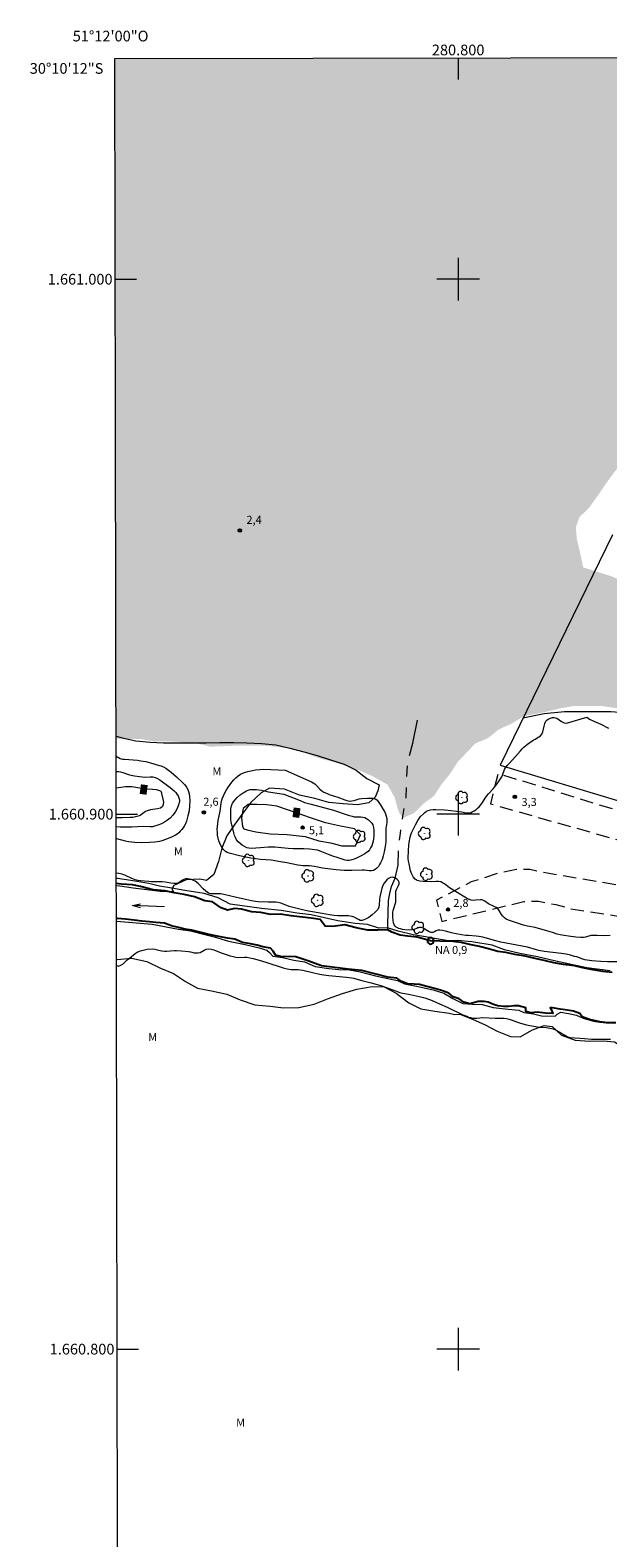
# Model space of a CAD drawing. Units: metres. Extents: x 280720 to 281235, y 1660482 to 1661047.
# Drawn here: x 280720 to 280828, y 1660765 to 1661047 of the extents above; entities that cross this region are included whole.
import ezdxf
from ezdxf.enums import TextEntityAlignment as Align

# ---------------------------------------------------------------- set-up
doc = ezdxf.new("R2010")
doc.units = ezdxf.units.M
doc.header["$MEASUREMENT"] = 0
for name, pattern in [('DASHED', [0.75, 0.5, -0.25]), ('HIDDEN', [0.375, 0.25, -0.125]), ('Intermitente', [48, 15, -2, 2, -2, 2, -2, 2, -2, 2, -2, 15])]:
    doc.linetypes.add(name, pattern=pattern)
for name, color, linetype, lineweight in [('Alagados_Banhados', 5, 'DASHED', 9), ('Articulacao', 7, 'Continuous', 18), ('Cerca', 8, 'Cerca', 20), ('Coordenadas', 7, 'Continuous', 9), ('Malha_Coordenadas', 7, 'Continuous', 15), ('Nao_Pavimentada_S_Mfio', 10, 'HIDDEN', 15), ('Pto_Nivel_Agua', 5, 'Continuous', 9), ('Rio_Intermitente', 5, 'Intermitente', 9), ('Rio_Perene', 5, 'Continuous', 25), ('Topon_Curvas_Mestras_Masc', 255, 'Continuous', 9), ('Topon_Pto_Nivel_Agua', 5, 'Continuous', 9), ('Topon_Rio_Perene', 5, 'Continuous', 9)]:
    doc.layers.add(name, color=color, linetype=linetype, lineweight=lineweight)
for name, color, linetype, lineweight, true_color in [('Arvores_Isoladas', 7, 'Continuous', 18, 0x00ff33), ('Curvas_Intermediarias', 7, 'Continuous', 9, 0x783c14), ('Curvas_Mestras', 7, 'Continuous', 20, 0x783c14), ('Pto_Cotado', 7, 'Continuous', 9, 0x783c14), ('Topon_Curvas_Mestras', 7, 'Continuous', 9, 0x783c14), ('Topon_Pto_Cotado', 7, 'Continuous', 9, 0x783c14), ('Topon_Vegetacao', 7, 'Continuous', 9, 0x00ff33), ('Vegetacao', 7, 'Orla8', 9, 0x00ff33)]:
    doc.layers.add(name, color=color, linetype=linetype, lineweight=lineweight, true_color=true_color)
doc.styles.add('Arial', font='arial.ttf', dxfattribs={"height": 1.5})
doc.styles.get("Standard").update_dxf_attribs({"font": 'arial.ttf'})
doc.linetypes.add('Cerca', pattern='A,10,0,["X",Standard,S=1,R=0,X=0,Y=-0.5],0.1', length=10.1)
doc.linetypes.add('Orla8', pattern='A,6,-0.5,["V",Standard,S=1,R=0,X=-0.5,Y=-1],-0.5,6,-0.5,["V",Standard,S=1,R=0,X=-0.5,Y=-1],-0.5', length=14)

# ---------------------------------------------------------------- blocks, each defined once
blk = doc.blocks.new('Seta')
at = {"layer": 'Topon_Rio_Perene'}
for points in [[(-6, 0), (0, 0)], [(-1.5, 0.375), (0, 0), (-1.5, -0.375)]]:
    blk.add_lwpolyline(points, dxfattribs=at)
blk = doc.blocks.new('Cotas')
at = {"layer": 'Pto_Cotado'}
blk.add_hatch(color=256, dxfattribs=at).paths.add_polyline_path([(0, 0.24, 1), (0, -0.24, 1)])
at = {"layer": 'Pto_Cotado', "lineweight": -3}
blk.add_lwpolyline([(0, -0.24, -1), (0, 0.24, -1)], format="xyb", close=True, dxfattribs=at)
blk = doc.blocks.new('CotasNa')
at = {"layer": 'Pto_Nivel_Agua', "lineweight": -3}
blk.add_lwpolyline([(0, 0.6, 1), (0, -0.6, 1)], format="xyb", close=True, dxfattribs=at)
blk = doc.blocks.new('Arvore')
at = {"layer": 'Arvores_Isoladas'}
blk.add_lwpolyline([(-0.72, 0.49, 0.872324), (-0.72, -0.55, 0.862983), (0.28, -0.83, 0.900105), (0.89, 0.03, 0.863155), (0.26, 0.86, 0.882486)], format="xyb", close=True, dxfattribs=at)
blk.add_circle((0, 0), 0.0286, dxfattribs=at)

msp = doc.modelspace()

# ---------------------------------------------------------------- hatches: boundary and pattern name
at = {"layer": 'Alagados_Banhados'}
h = msp.add_hatch(dxfattribs=at)
h.set_pattern_fill('DASH', color=256, scale=10)
h.paths.add_polyline_path([(280913.98, 1661041.55), (280915.26, 1661040.63), (280916.35, 1661039.03), (280916.35, 1661037.36), (280915.77, 1661035.38), (280915.42, 1661033.62), (280915.97, 1661031.58), (280916.29, 1661029.72), (280916.42, 1661027.19), (280916.22, 1661024.89), (280914.15, 1661023.84), (280911.14, 1661023.9), (280904.42, 1661026.81), (280896.86, 1661031.19), (280888.49, 1661035.21), (280880.43, 1661039.27), (280875.34, 1661040.77), (280873.35, 1661040.26), (280872.16, 1661039.08), (280870.85, 1661036.65), (280869.35, 1661034.5), (280867.5, 1661032.52), (280866.06, 1661031.18), (280865.9, 1661028.81), (280865.9, 1661027.24), (280865.87, 1661024.14), (280865.29, 1661021.49), (280866.77, 1661019.28), (280870.32, 1661017.87), (280872.78, 1661016.92), (280878.45, 1661015.28), (280881.17, 1661014.19), (280883.69, 1661014.67), (280885.55, 1661014.06), (280886.96, 1661012.56), (280887.31, 1661010.58), (280886.13, 1661008.12), (280884.02, 1661005.97), (280883.15, 1661004.37), (280881.17, 1661002.81), (280878.77, 1661002.07), (280876.15, 1661001.33), (280872.85, 1661001.2), (280869.49, 1661001.11), (280865.46, 1661000.5), (280863.09, 1661000.21), (280858.78, 1660998.13), (280855.61, 1660997.07), (280850.59, 1660996.18), (280849.12, 1660995.22), (280846.58, 1660993.33), (280843.32, 1660989.61), (280843.2, 1660987.69), (280843.52, 1660985.9), (280845.66, 1660983.28), (280848.15, 1660982.19), (280853.6, 1660980.21), (280856.74, 1660978.87), (280859.65, 1660978.1), (280862.36, 1660978.1), (280864.25, 1660977.75), (280866.78, 1660977.14), (280870.81, 1660975.51), (280873.3, 1660972.92), (280876.48, 1660971.77), (280880.38, 1660969.92), (280883.87, 1660968.23), (280887.03, 1660966.72), (280889.3, 1660965.28), (280890.9, 1660963.36), (280890.65, 1660961.09), (280885.31, 1660961.4), (280881.12, 1660961.5), (280878.11, 1660960.19), (280877.03, 1660958.72), (280875.11, 1660956.35), (280872.09, 1660956.35), (280867.2, 1660958.14), (280864.32, 1660958.87), (280861.92, 1660959.86), (280859.55, 1660961.14), (280857.79, 1660962.96), (280855.59, 1660964.15), (280853, 1660965.07), (280850.57, 1660966.03), (280848.13, 1660966.78), (280845.76, 1660967.74), (280843.2, 1660967.89), (280840.9, 1660967.16), (280838.79, 1660965.71), (280837.19, 1660963.69), (280836.87, 1660963.44), (280835.43, 1660963.41), (280832.97, 1660963.37), (280831.11, 1660964.24), (280829.8, 1660964.65), (280829.19, 1660963.92), (280827.5, 1660961.58), (280826.03, 1660959.41), (280824.53, 1660957.33), (280822.7, 1660955.53), (280822.02, 1660953.68), (280822.18, 1660951.51), (280822.79, 1660948.98), (280823.38, 1660946.13), (280828.59, 1660944.5), (280834.09, 1660942.11), (280838.99, 1660940.24), (280845.74, 1660937.78), (280848.43, 1660936.44), (280851.82, 1660934.78), (280857.07, 1660932.67), (280860.46, 1660929.7), (280862.15, 1660927.71), (280863.31, 1660926.02), (280864.68, 1660924.29), (280866.12, 1660921.57), (280868.26, 1660919.66), (280869.29, 1660917.74), (280870.02, 1660914.24), (280868.43, 1660911.04), (280864.62, 1660908.58), (280862.42, 1660908.87), (280859.92, 1660909.79), (280857.2, 1660910.43), (280854.71, 1660911.23), (280852.5, 1660912.45), (280850.01, 1660913.5), (280847.6, 1660914.11), (280845.2, 1660915.23), (280842.61, 1660916.1), (280840.05, 1660917.09), (280837.52, 1660917.6), (280834.9, 1660918.11), (280832.15, 1660919.04), (280829.65, 1660919.81), (280827.03, 1660920.19), (280824.35, 1660920.19), (280821.43, 1660920.19), (280818.77, 1660919.71), (280815.96, 1660919.03), (280812.31, 1660918.33), (280810.01, 1660916.92), (280807.58, 1660915.83), (280805.6, 1660914.22), (280803.23, 1660913.23), (280801.7, 1660911.63), (280799.91, 1660909.75), (280798.53, 1660907.6), (280796.92, 1660905.62), (280795.52, 1660903.44), (280793.5, 1660901.94), (280791.71, 1660900.18), (280789.63, 1660899.25), (280788.87, 1660900.44), (280788.13, 1660903.12), (280786.79, 1660905.52), (280783.94, 1660907.12), (280781.35, 1660908.24), (280778.85, 1660909.07), (280776.65, 1660909.77), (280773.93, 1660910.47), (280771.46, 1660911.43), (280768.9, 1660912.23), (280766.37, 1660912.55), (280763.68, 1660912.81), (280761.16, 1660912.8), (280758.54, 1660912.8), (280753.64, 1660912.61), (280751.08, 1660913.25), (280748.56, 1660913.44), (280745.67, 1660913.63), (280743.02, 1660913.63), (280740.46, 1660914.08), (280737.9, 1660914.05), (280736.02, 1660914.15), (280735.8, 1661041.24)])

# ---------------------------------------------------------------- linework, layer by layer
at = {"layer": 'Articulacao', "flags": 128}
msp.add_lwpolyline([(280735.8, 1661041.24), (281217.4, 1661042.07), (281218.35, 1660487.8), (280736.77, 1660486.96), (280735.8, 1661041.24)], close=True, dxfattribs=at)
at = {"layer": 'Cerca', "flags": 128}
msp.add_lwpolyline([(280828.84, 1660952.2), (280807.85, 1660909.16), (280859.44, 1660893.66), (280888.6, 1660884.58), (280895.11, 1660897.98)], dxfattribs=at)
at = {"layer": 'Curvas_Intermediarias', "flags": 128}
for points, elevation in [([(280828.44, 1660877.32), (280827.24, 1660877.27), (280825.98, 1660877.35), (280825.14, 1660877.35), (280824.8, 1660877.29), (280823.79, 1660877.02), (280823.45, 1660876.97), (280822.97, 1660876.97), (280822, 1660877.03), (280820.64, 1660877.18), (280819.86, 1660877.29), (280819.09, 1660877.43), (280818.51, 1660877.59), (280817.66, 1660877.86), (280816.31, 1660878.23), (280814.43, 1660878.82), (280812.96, 1660879.06), (280812.22, 1660879.24), (280811.46, 1660879.5), (280810.72, 1660879.78), (280809.41, 1660880.21), (280809.01, 1660880.39), (280808.64, 1660880.62), (280808.35, 1660880.92), (280808.12, 1660881.27), (280807.68, 1660882.02), (280807.4, 1660882.34), (280807.1, 1660882.56), (280806.76, 1660882.75), (280805.69, 1660883.24), (280804.99, 1660883.74), (280804.75, 1660883.88), (280804.5, 1660883.97), (280804.09, 1660884), (280803.23, 1660883.91), (280802.81, 1660883.89), (280802.41, 1660883.94), (280801.96, 1660884.1), (280801.54, 1660884.32), (280799.53, 1660885.54), (280798.41, 1660886.24), (280798.08, 1660886.47), (280797.42, 1660886.96), (280797.09, 1660887.17), (280796.74, 1660887.32), (280796.32, 1660887.39), (280795.89, 1660887.41), (280795, 1660887.37), (280793.43, 1660887.44), (280792.86, 1660887.48), (280792.36, 1660887.6), (280791.94, 1660887.84), (280791.59, 1660888.27), (280791.32, 1660888.81), (280791.11, 1660889.43), (280790.81, 1660890.7), (280790.73, 1660891.19), (280790.68, 1660891.69), (280790.71, 1660893.2), (280790.78, 1660894.22), (280790.84, 1660894.73), (280791.03, 1660895.73), (280791.14, 1660896.12), (280791.28, 1660896.5), (280791.62, 1660897.25), (280792.01, 1660898.02), (280792.46, 1660898.81), (280792.72, 1660899.19), (280792.99, 1660899.54), (280793.5, 1660900.09), (280793.78, 1660900.34), (280794.08, 1660900.55), (280794.4, 1660900.7), (280794.84, 1660900.81), (280795.31, 1660900.86), (280795.8, 1660900.87), (280797.45, 1660900.81), (280798.15, 1660900.75), (280800.19, 1660900.52), (280800.62, 1660900.46), (280801.48, 1660900.28), (280801.89, 1660900.24), (280802.29, 1660900.28), (280802.65, 1660900.41), (280803, 1660900.6), (280803.33, 1660900.84), (280803.64, 1660901.12), (280803.93, 1660901.4), (280804.25, 1660901.77), (280804.54, 1660902.18), (280805.08, 1660903.02), (280805.37, 1660903.43), (280805.65, 1660903.77), (280806.55, 1660904.76), (280806.84, 1660905.1), (280807.4, 1660905.83), (280807.92, 1660906.58), (280808.16, 1660906.97), (280808.31, 1660907.3), (280808.68, 1660908.32), (280808.85, 1660908.63), (280809.18, 1660909.08), (280809.55, 1660909.5), (280810.72, 1660910.75), (280811.66, 1660911.86), (280811.98, 1660912.22), (280812.32, 1660912.56), (280812.65, 1660912.84), (280812.99, 1660913.1), (280814.04, 1660913.83), (280814.38, 1660914.04), (280815.09, 1660914.44), (280815.41, 1660914.67), (280815.66, 1660914.95), (280815.86, 1660915.4), (280815.99, 1660915.92), (280816.08, 1660916.45), (280816.21, 1660916.95), (280816.42, 1660917.38), (280816.65, 1660917.62), (280816.95, 1660917.82), (280817.29, 1660917.97), (280817.64, 1660918.06), (280817.97, 1660918.07), (280818.43, 1660917.93), (280818.89, 1660917.65), (280819.35, 1660917.34), (280819.81, 1660917.08), (280820.28, 1660916.98), (280824.04, 1660918.12)], 3), ([(280824.04, 1660918.12), (280824.57, 1660917.77), (280825.4, 1660917.37), (280826.66, 1660916.8), (280828.15, 1660916.08)], 3), ([(280736.02, 1660910.88), (280736.04, 1660910.87), (280736.81, 1660910.41), (280736.96, 1660910.35), (280737.26, 1660910.29), (280737.58, 1660910.25), (280740.06, 1660910.07), (280740.68, 1660910), (280741.59, 1660909.84), (280742.49, 1660909.61), (280743.92, 1660909.19), (280744.4, 1660909.02), (280744.87, 1660908.83), (280745.32, 1660908.59), (280745.85, 1660908.24), (280746.35, 1660907.85), (280746.84, 1660907.43), (280747.33, 1660906.99), (280748.53, 1660905.83), (280748.87, 1660905.46), (280749.18, 1660905.06), (280749.43, 1660904.63), (280749.58, 1660904.24), (280749.68, 1660903.81), (280749.74, 1660903.36), (280749.79, 1660902.47), (280749.77, 1660901.54), (280749.67, 1660900.6), (280749.47, 1660899.66), (280749.35, 1660899.17), (280749.19, 1660898.69), (280749.01, 1660898.22), (280748.79, 1660897.78), (280748.58, 1660897.44), (280748.32, 1660897.12), (280748.04, 1660896.81), (280747.74, 1660896.53), (280747.43, 1660896.27), (280747.16, 1660896.08), (280746.54, 1660895.77), (280745.48, 1660895.35), (280744.61, 1660895.04), (280744.17, 1660894.91), (280743.72, 1660894.81), (280743.25, 1660894.74), (280742.28, 1660894.68), (280740.71, 1660894.67), (280739.51, 1660894.71), (280738.91, 1660894.75), (280738.32, 1660894.82), (280737.78, 1660894.93), (280736.16, 1660895.41), (280736.05, 1660895.43)], 3), ([(280736.03, 1660907.98), (280736.45, 1660907.97), (280736.88, 1660907.9), (280737.29, 1660907.78), (280738.13, 1660907.49), (280738.55, 1660907.37), (280739.49, 1660907.17), (280740.43, 1660907.01), (280740.91, 1660906.95), (280741.4, 1660906.93), (280742.4, 1660906.97), (280742.88, 1660906.96), (280743.35, 1660906.86), (280743.78, 1660906.68), (280744.2, 1660906.42), (280746.14, 1660904.97), (280746.51, 1660904.68), (280746.86, 1660904.37), (280747.17, 1660904.04), (280747.4, 1660903.74), (280747.62, 1660903.41), (280747.79, 1660903.06), (280747.9, 1660902.71), (280747.89, 1660902.37), (280747.7, 1660901.72), (280747.42, 1660901.05), (280747.06, 1660900.4), (280746.62, 1660899.79), (280746.16, 1660899.26), (280745.66, 1660898.85), (280745.1, 1660898.5), (280744.49, 1660898.2), (280743.86, 1660897.95), (280743.24, 1660897.74), (280742.83, 1660897.65), (280742.4, 1660897.63), (280741.1, 1660897.67), (280738.95, 1660897.6), (280736.78, 1660897.59), (280736.05, 1660897.61)], 4), ([(280772.59, 1660906.06), (280773.17, 1660905.65), (280773.51, 1660905.34), (280774.15, 1660904.69), (280774.49, 1660904.39), (280774.86, 1660904.14), (280775.36, 1660903.9), (280775.89, 1660903.7), (280777.52, 1660903.2), (280778.79, 1660902.67), (280779.21, 1660902.53), (280779.64, 1660902.46), (280780.11, 1660902.48), (280780.57, 1660902.58), (280781.52, 1660902.84), (280781.99, 1660902.91), (280783.02, 1660903.01), (280783.53, 1660903.02), (280784.03, 1660902.98), (280784.47, 1660902.85), (280784.79, 1660902.65), (280785.06, 1660902.37), (280785.31, 1660902.02), (280785.54, 1660901.65), (280785.98, 1660900.9), (280786.2, 1660900.49), (280786.39, 1660900.07), (280786.55, 1660899.64), (280786.66, 1660899.2), (280786.68, 1660898.84), (280786.65, 1660898.46), (280786.53, 1660897.71), (280786.49, 1660897.33), (280786.48, 1660894.93), (280786.42, 1660894.33), (280786.16, 1660892.93), (280785.99, 1660892.23), (280785.77, 1660891.55), (280785.51, 1660890.9), (280785.32, 1660890.56), (280785.08, 1660890.23), (280784.8, 1660889.91), (280784.5, 1660889.66), (280784.17, 1660889.49), (280783.78, 1660889.4), (280783.36, 1660889.4), (280782.46, 1660889.51), (280782.02, 1660889.53), (280780.12, 1660889.45), (280778.67, 1660889.49), (280777.2, 1660889.6), (280775.66, 1660889.77), (280774.64, 1660889.92), (280773.12, 1660890.22), (280772.61, 1660890.29), (280772.19, 1660890.32), (280770.98, 1660890.34), (280770.57, 1660890.38), (280770.04, 1660890.47), (280767.93, 1660890.92), (280766.77, 1660891.12), (280765.03, 1660891.37), (280763.04, 1660891.53), (280762.1, 1660891.65), (280761.21, 1660891.8), (280759.1, 1660892.22), (280757.15, 1660892.69), (280756.8, 1660892.83), (280756.5, 1660893.03), (280756.17, 1660893.35), (280755.88, 1660893.73), (280755.62, 1660894.15), (280755.4, 1660894.59), (280755.24, 1660895.03), (280755.1, 1660895.54), (280755.02, 1660896.07), (280754.97, 1660896.61), (280754.96, 1660897.15), (280754.98, 1660897.69), (280755.04, 1660898.26), (280755.13, 1660898.83), (280755.5, 1660900.54), (280755.67, 1660901.97), (280755.75, 1660902.44), (280755.88, 1660902.89), (280756.11, 1660903.45), (280756.37, 1660904.01), (280756.67, 1660904.55), (280757, 1660905.07), (280757.35, 1660905.57), (280757.69, 1660906), (280758.05, 1660906.41), (280758.44, 1660906.8), (280758.86, 1660907.15), (280759.29, 1660907.45), (280759.73, 1660907.67), (280760.2, 1660907.83), (280760.69, 1660907.96), (280762.08, 1660908.26), (280762.88, 1660908.38), (280763.69, 1660908.43), (280767.63, 1660908.24), (280772.59, 1660906.06)], 3), ([(280770.48, 1660902.56), (280771.27, 1660902.21), (280772.54, 1660901.84), (280776.68, 1660900.72), (280779.46, 1660899.83), (280780.2, 1660899.61), (280780.58, 1660899.53), (280780.97, 1660899.49), (280781.79, 1660899.49), (280782.18, 1660899.46), (280782.54, 1660899.35), (280782.89, 1660899.16), (280783.24, 1660898.92), (280783.56, 1660898.64), (280783.83, 1660898.32), (280784.02, 1660897.99), (280784.16, 1660897.51), (280784.23, 1660896.99), (280784.24, 1660896.45), (280784.21, 1660895.91), (280784.16, 1660895.39), (280784.08, 1660894.96), (280783.98, 1660894.52), (280783.83, 1660894.1), (280783.64, 1660893.7), (280783.42, 1660893.33), (280783.17, 1660893.05), (280782.87, 1660892.81), (280782.54, 1660892.59), (280781.85, 1660892.2), (280780.99, 1660891.78), (280780.55, 1660891.59), (280780.1, 1660891.45), (280779.65, 1660891.36), (280779.28, 1660891.36), (280778.9, 1660891.42), (280778.52, 1660891.52), (280777.36, 1660891.87), (280776.54, 1660892.15), (280775.73, 1660892.45), (280774.51, 1660892.98), (280774.1, 1660893.14), (280773.68, 1660893.26), (280773.19, 1660893.35), (280772.69, 1660893.42), (280772.18, 1660893.46), (280771.16, 1660893.51), (280769.12, 1660893.51), (280768.2, 1660893.58), (280765.69, 1660893.82), (280764.94, 1660893.86), (280764.46, 1660893.84), (280763.02, 1660893.71), (280761.26, 1660893.6), (280760.84, 1660893.63), (280760.46, 1660893.73), (280760.03, 1660893.93), (280759.61, 1660894.19), (280759.22, 1660894.5), (280758.86, 1660894.84), (280758.56, 1660895.21), (280758.34, 1660895.61), (280758.17, 1660896.04), (280758.04, 1660896.51), (280757.54, 1660898.55), (280757.48, 1660898.92), (280757.46, 1660899.29), (280757.47, 1660900.44), (280757.51, 1660901.01), (280757.63, 1660901.56), (280757.83, 1660902.05), (280758.21, 1660902.6), (280758.69, 1660903.11), (280759.23, 1660903.59), (280759.8, 1660904.01), (280760.39, 1660904.37), (280760.73, 1660904.51), (280761.11, 1660904.58), (280761.51, 1660904.61), (280762.31, 1660904.58), (280762.75, 1660904.54), (280763.2, 1660904.47), (280764.53, 1660904.2), (280767.39, 1660903.76), (280770.48, 1660902.56)], 4), ([(280829.8, 1660872.41), (280827.92, 1660872.4), (280826.67, 1660872.46), (280824.98, 1660872.6), (280824.12, 1660872.71), (280823.7, 1660872.79), (280823.31, 1660872.89), (280822.17, 1660873.3), (280821.78, 1660873.42), (280820.99, 1660873.63), (280820.19, 1660873.81), (280819.35, 1660873.95), (280816.09, 1660874.34), (280815.07, 1660874.51), (280814.65, 1660874.62), (280812.99, 1660875.13), (280811.99, 1660875.34), (280808.99, 1660875.87), (280808.01, 1660876.06), (280807.06, 1660876.31), (280804.59, 1660877), (280804.23, 1660877.08), (280803.88, 1660877.15), (280803.4, 1660877.21), (280801.95, 1660877.3), (280801.46, 1660877.35), (280800.6, 1660877.47), (280799.3, 1660877.7), (280798.75, 1660877.84), (280797.66, 1660878.15), (280797.1, 1660878.27), (280796.55, 1660878.34), (280796.23, 1660878.29), (280795.91, 1660878.17), (280795.59, 1660878.02), (280795.27, 1660877.91), (280794.96, 1660877.89), (280794.58, 1660878.02), (280793.49, 1660878.72), (280793.11, 1660878.84), (280792.77, 1660878.83), (280792.42, 1660878.72), (280791.71, 1660878.43), (280791.36, 1660878.36), (280790.92, 1660878.33), (280790.04, 1660878.37), (280789.6, 1660878.44), (280789.19, 1660878.54), (280788.92, 1660878.62), (280788.66, 1660878.75), (280788.41, 1660878.9), (280788.2, 1660879.08), (280788.06, 1660879.29), (280787.91, 1660879.71), (280787.82, 1660880.18), (280787.77, 1660880.67), (280787.76, 1660881.16), (280787.78, 1660881.63), (280787.85, 1660882.02), (280787.97, 1660882.39), (280788.25, 1660883.15), (280788.34, 1660883.53), (280788.37, 1660883.94), (280788.33, 1660885.18), (280788.36, 1660885.59), (280788.48, 1660885.94), (280788.83, 1660886.64), (280788.96, 1660886.96), (280788.96, 1660887.26), (280788.82, 1660887.53), (280788.57, 1660887.79), (280788.26, 1660888.03), (280787.94, 1660888.19), (280787.64, 1660888.24), (280787.33, 1660888.16), (280787, 1660887.98), (280786.68, 1660887.72), (280786.4, 1660887.42), (280786.17, 1660887.11), (280785.94, 1660886.65), (280785.75, 1660886.14), (280785.61, 1660885.62), (280785.36, 1660884.55), (280785.29, 1660884.07), (280785.23, 1660883.06), (280785.15, 1660882.59), (280784.96, 1660882.2), (280784.5, 1660881.67), (280783.94, 1660881.16), (280783.32, 1660880.71), (280782.68, 1660880.36), (280782.05, 1660880.12), (280781.7, 1660880.13), (280781.34, 1660880.29), (280780.58, 1660880.76), (280780.18, 1660880.9), (280779.52, 1660880.98), (280778.85, 1660881.01), (280777.49, 1660881.02), (280776.82, 1660881.06), (280775.92, 1660881.2), (280774.58, 1660881.46), (280772, 1660881.87), (280770.86, 1660882.1), (280769.4, 1660882.46), (280768.38, 1660882.77), (280767.33, 1660883.17), (280766.81, 1660883.34), (280766.27, 1660883.48), (280765.91, 1660883.53), (280765.55, 1660883.55), (280764.44, 1660883.53), (280762.58, 1660883.62), (280762.12, 1660883.67), (280761.35, 1660883.78), (280760.2, 1660884.02), (280758.31, 1660884.5), (280756.15, 1660885), (280755.6, 1660885.09), (280755.14, 1660885.12), (280754.2, 1660885.1), (280753.76, 1660885.13), (280753.34, 1660885.26), (280752.81, 1660885.62), (280752.32, 1660886.07), (280751.36, 1660887.05), (280750.83, 1660887.45), (280750.5, 1660887.63), (280750.14, 1660887.77), (280749.76, 1660887.87), (280749.38, 1660887.92), (280749.02, 1660887.91), (280748.68, 1660887.81), (280748.35, 1660887.61), (280748.03, 1660887.38), (280747.7, 1660887.18), (280747.36, 1660887.07), (280746.82, 1660887.04), (280746.29, 1660887.09), (280745.2, 1660887.26), (280744.66, 1660887.32), (280742.64, 1660887.38), (280742.14, 1660887.41), (280740.61, 1660887.55), (280740.11, 1660887.63), (280739.62, 1660887.74), (280739, 1660887.96), (280737.79, 1660888.53), (280737.18, 1660888.78), (280736.57, 1660888.93), (280736.08, 1660888.94), (280736.06, 1660888.94)], 2), ([(280828.43, 1660870.72), (280826.03, 1660871.01), (280824.04, 1660871.27), (280818.3, 1660872.52), (280814.84, 1660873.32), (280811.54, 1660873.93), (280808.66, 1660874.67), (280806.35, 1660875.53), (280802.54, 1660876.14), (280799.88, 1660876.4), (280798.19, 1660876.31), (280795.97, 1660876.72), (280793.5, 1660877.11), (280791.61, 1660877.43), (280788.76, 1660878.1), (280786.81, 1660878.78), (280785.17, 1660878.68), (280783.03, 1660879.39), (280780.75, 1660879.58), (280777.52, 1660880.09), (280772.52, 1660881.18), (280769.91, 1660881.5), (280766.87, 1660882.02), (280763.25, 1660882.34), (280757.39, 1660883.2), (280755.12, 1660884.39), (280752.49, 1660885.19), (280748.9, 1660885.74), (280746.46, 1660886.19), (280744.15, 1660886.51), (280742.13, 1660887.02), (280738.8, 1660887.63), (280736.3, 1660887.98), (280736.07, 1660887.99)], 1), ([(280736.08, 1660880), (280742.77, 1660879.43), (280747.71, 1660878.5), (280749.96, 1660878.18), (280752.39, 1660877.54), (280754.35, 1660877.06), (280757.04, 1660876.25), (280760.17, 1660875.61), (280762.8, 1660875), (280764.21, 1660874.59), (280764.69, 1660874.17), (280765.36, 1660873.43), (280767.16, 1660873.21), (280769.3, 1660872.69), (280771.29, 1660872.41), (280773.29, 1660871.54), (280775.82, 1660871.15), (280777.71, 1660870.96), (280779.66, 1660870.87), (280781.68, 1660870.54), (280784.53, 1660869.81), (280786.87, 1660869.26), (280788.66, 1660868.91), (280789.94, 1660868.27), (280792.22, 1660867.85), (280795.32, 1660867.18), (280797.31, 1660866.57), (280798.98, 1660865.57), (280800.87, 1660864.63), (280802.64, 1660864.51), (280804.49, 1660864.44), (280806.57, 1660863.86), (280809.33, 1660863.54), (280811.38, 1660863.38), (280812.28, 1660862.93), (280814.07, 1660862.68), (280815.61, 1660862.32), (280818.17, 1660862.26), (280818.52, 1660862.64), (280819.2, 1660863), (280820.67, 1660862.71), (280822.11, 1660862.45), (280823.37, 1660861.84), (280825.29, 1660861.3), (280826.48, 1660861.1), (280827.69, 1660860.97), (280829.04, 1660860.91)], 1), ([(280736.09, 1660871.69), (280736.11, 1660871.68), (280736.5, 1660871.61), (280736.92, 1660871.75), (280737.32, 1660872.02), (280738.11, 1660872.76), (280738.51, 1660873.09), (280739.61, 1660873.94), (280739.99, 1660874.19), (280740.4, 1660874.38), (280740.87, 1660874.54), (280741.36, 1660874.66), (280741.86, 1660874.75), (280742.87, 1660874.81), (280743.3, 1660874.77), (280743.74, 1660874.67), (280744.61, 1660874.43), (280745.05, 1660874.37), (280745.5, 1660874.37), (280746.86, 1660874.5), (280747.33, 1660874.51), (280748.23, 1660874.47), (280749.58, 1660874.33), (280749.94, 1660874.27), (280750.65, 1660874.1), (280751, 1660874.05), (280751.35, 1660874.05), (280751.74, 1660874.17), (280752.5, 1660874.6), (280752.87, 1660874.78), (280753.26, 1660874.85), (280753.78, 1660874.79), (280754.3, 1660874.64), (280755.35, 1660874.22), (280755.88, 1660874.03), (280757.39, 1660873.52), (280757.9, 1660873.37), (280758.41, 1660873.25), (280758.81, 1660873.22), (280760.05, 1660873.28), (280760.46, 1660873.25), (280761.05, 1660873.15), (280761.64, 1660873.02), (280762.81, 1660872.71), (280764.02, 1660872.36), (280767.27, 1660871.29), (280768, 1660871.08), (280768.38, 1660871.01), (280768.79, 1660870.97), (280770.06, 1660870.96), (280770.47, 1660870.92), (280770.93, 1660870.84), (280772.77, 1660870.39), (280773.79, 1660870.17), (280774.82, 1660869.98), (280775.83, 1660869.84), (280779.15, 1660869.55), (280780.04, 1660869.42), (280780.43, 1660869.34), (280781.98, 1660868.92), (280783.72, 1660868.5), (280784.87, 1660868.19), (280785.73, 1660867.91), (280788.26, 1660866.97), (280789.12, 1660866.69), (280789.58, 1660866.56), (280790.05, 1660866.46), (280791, 1660866.29), (280792.72, 1660865.93), (280793.55, 1660865.72), (280793.96, 1660865.59), (280795.16, 1660865.14), (280796.51, 1660864.57), (280797.93, 1660863.94), (280800.88, 1660862.51), (280801.6, 1660862.21), (280801.96, 1660862.08), (280802.33, 1660861.97), (280802.7, 1660861.89), (280803.08, 1660861.87), (280803.47, 1660861.88), (280804.64, 1660861.97), (280806.94, 1660861.87), (280808.2, 1660861.87), (280808.62, 1660861.85), (280809.04, 1660861.8), (280809.57, 1660861.66), (280810.09, 1660861.49), (280811.13, 1660861.11), (280811.66, 1660860.95), (280812.81, 1660860.65), (280813.39, 1660860.52), (280814.56, 1660860.29), (280815.2, 1660860.2), (280816.5, 1660860.1), (280817.14, 1660860.01), (280817.76, 1660859.86), (280818.33, 1660859.63), (280818.88, 1660859.33), (280819.96, 1660858.67), (280820.52, 1660858.39), (280820.73, 1660858.32), (280820.95, 1660858.28), (280823.63, 1660858.04), (280824.96, 1660857.96), (280825.67, 1660857.94), (280827.79, 1660857.94), (280828.5, 1660857.92)], 2)]:
    msp.add_lwpolyline(points, dxfattribs=dict(at, elevation=elevation))
at = {"layer": 'Curvas_Mestras', "elevation": 5, "flags": 128}
for points in [[(280736.04, 1660904.93), (280737.77, 1660905.16), (280738.14, 1660905.19), (280738.51, 1660905.19), (280738.97, 1660905.15), (280740.84, 1660904.83), (280741.51, 1660904.76), (280742.86, 1660904.66), (280743.52, 1660904.58), (280744.15, 1660904.45), (280744.28, 1660904.39), (280744.38, 1660904.29), (280744.45, 1660904.15), (280744.51, 1660904.01), (280744.55, 1660903.86), (280744.78, 1660902.8), (280744.87, 1660902.26), (280744.86, 1660901.78), (280744.71, 1660901.41), (280744.31, 1660901.14), (280743.75, 1660900.99), (280742.44, 1660900.81), (280741.84, 1660900.65), (280741.5, 1660900.47), (280740.52, 1660899.76), (280740.16, 1660899.6), (280739.68, 1660899.48), (280739.17, 1660899.4), (280738.65, 1660899.36), (280737.17, 1660899.3), (280736.26, 1660899.3), (280736.05, 1660899.31)], [(280760.53, 1660897.07), (280762.14, 1660896.72), (280764.83, 1660896.33), (280768.03, 1660896.17), (280771.42, 1660895.85), (280773.93, 1660895.02), (280776.11, 1660894.63), (280778.26, 1660894.05), (280780.82, 1660894.05), (280781.75, 1660896.14), (280780.63, 1660897.26), (280778, 1660897.77), (280775.22, 1660898.38), (280772.36, 1660899.31), (280770.05, 1660900.11), (280766.08, 1660901.52), (280764.19, 1660901.75), (280762.33, 1660901.81), (280760.73, 1660901.81), (280759.8, 1660901.08), (280759.48, 1660899.31), (280759.67, 1660897.71), (280759.93, 1660897.26), (280760.53, 1660897.07)]]:
    msp.add_lwpolyline(points, dxfattribs=at)
at = {"layer": 'Malha_Coordenadas', "flags": 128}
for points in [[(280800, 1661041.35), (280800, 1661037.35)], [(280800, 1661004), (280800, 1660996)], [(280735.87, 1661000), (280739.87, 1661000)], [(280804, 1661000), (280796, 1661000)], [(280800, 1660904), (280800, 1660896)], [(280736.04, 1660900), (280740.04, 1660900)], [(280804, 1660900), (280796, 1660900)], [(280800, 1660804), (280800, 1660796)], [(280736.22, 1660800), (280740.22, 1660800)], [(280804, 1660800), (280796, 1660800)]]:
    msp.add_lwpolyline(points, dxfattribs=at)
at = {"layer": 'Nao_Pavimentada_S_Mfio', "ltscale": 10, "flags": 128}
msp.add_lwpolyline([(280970.47, 1661041.65), (280970.47, 1661041.64), (280967.86, 1661036.39), (280951.38, 1661001.85), (280898.21, 1660889.06), (280893.72, 1660878.91), (280892.97, 1660877.66), (280892.02, 1660876.56), (280890.07, 1660875.06), (280888.22, 1660874.16), (280884.87, 1660873.26), (280882.18, 1660873.16), (280879.63, 1660873.86), (280877.88, 1660874.81), (280876.08, 1660875.81), (280873.42, 1660878.06), (280862.02, 1660888.55), (280859.58, 1660890.66), (280856.28, 1660892.75), (280853.78, 1660893.9), (280850.83, 1660894.75), (280825.48, 1660901.99), (280807.48, 1660907.58), (280806.04, 1660901.93), (280844.67, 1660891), (280847.62, 1660890.55), (280851.23, 1660890.45), (280853.58, 1660890.04), (280855.38, 1660889.24), (280857.63, 1660887.45), (280863.93, 1660881.65), (280864.62, 1660880.75), (280816.63, 1660888.98), (280813.38, 1660889.63), (280810.89, 1660889.63), (280807.29, 1660888.88), (280802.44, 1660887.33), (280795.96, 1660883.91), (280796.96, 1660879.96), (280809.44, 1660882.99), (280812.29, 1660883.69), (280815.04, 1660883.74), (280818.28, 1660883.09), (280821.03, 1660882.34), (280869.22, 1660874.66), (280871.12, 1660874.01), (280873.22, 1660872.71), (280876.63, 1660870.71), (280879.93, 1660869.31), (280882.53, 1660868.77), (280885.38, 1660868.72), (280888.47, 1660868.82), (280891.17, 1660869.17), (280892.62, 1660869.72), (280893.67, 1660870.57), (280894.57, 1660871.92), (280900.62, 1660883.46), (280916.95, 1660920.96), (280937.94, 1660961.7), (280964.16, 1661017.21), (280975.93, 1661041.65), (280975.93, 1661041.66)], dxfattribs=at)
at = {"layer": 'Rio_Intermitente', "flags": 128}
msp.add_lwpolyline([(280786.84, 1660878.39), (280786.84, 1660879.36), (280786.9, 1660881.57), (280786.97, 1660883.84), (280787.23, 1660885.15), (280787.55, 1660886.47), (280788.23, 1660888.05), (280788.77, 1660890.49), (280788.87, 1660893.37), (280789.19, 1660896.45), (280789.64, 1660899.56), (280790.31, 1660903.11), (280790.38, 1660907.08), (280790.54, 1660909.68), (280791.5, 1660913.27), (280792.43, 1660917.6)], dxfattribs=at)
at = {"layer": 'Rio_Perene', "flags": 128}
for points in [[(280786.84, 1660878.39), (280784.99, 1660878.34), (280783.11, 1660878.34), (280780.92, 1660878.78), (280778.79, 1660879.34), (280776.58, 1660879.02), (280775.15, 1660879.08), (280774.21, 1660880.33), (280772.54, 1660880.57), (280770.32, 1660880.83), (280768.77, 1660881.02), (280766.72, 1660881.28), (280764.89, 1660881.26), (280763.07, 1660881.62), (280761.38, 1660881.73), (280759.48, 1660882.24), (280758.17, 1660882.37), (280756.85, 1660882.07), (280755.68, 1660882.48), (280754.08, 1660883.61), (280752.61, 1660883.81), (280750.72, 1660884.52), (280748.76, 1660884.98), (280746.9, 1660885.32), (280745.17, 1660885.67), (280742.94, 1660885.84), (280740.62, 1660886.48), (280739.11, 1660886.81), (280737.06, 1660886.94), (280736.07, 1660887.03)], [(280829.51, 1660860.97), (280827.98, 1660861), (280826.49, 1660861.15), (280824.57, 1660861.63), (280823.2, 1660862.14), (280822.73, 1660862.72), (280821.58, 1660863.16), (280820.02, 1660863.45), (280819.06, 1660863.57), (280817.65, 1660863.82), (280817.2, 1660863.82), (280817.51, 1660863.25), (280817.69, 1660862.73), (280816.32, 1660862.83), (280814.77, 1660862.99), (280813.58, 1660862.88), (280812.69, 1660863.09), (280812.67, 1660863.81), (280811.26, 1660864.18), (280810.49, 1660864.19), (280809.45, 1660864.05), (280808.48, 1660864.07), (280807.43, 1660864.19), (280806.59, 1660864.39), (280805.64, 1660864.83), (280804.84, 1660864.99), (280803.74, 1660864.99), (280802.87, 1660864.74), (280802.17, 1660864.56), (280801.09, 1660864.85), (280800.21, 1660865.47), (280799.09, 1660865.86), (280798.24, 1660866.56), (280797.27, 1660866.93), (280796.73, 1660867.12), (280795.81, 1660867.35), (280794.16, 1660867.8), (280792.8, 1660868.16), (280791.75, 1660868.23), (280790.51, 1660868.29), (280789.47, 1660868.69), (280788.54, 1660869.32), (280786.86, 1660869.51), (280784.43, 1660870.14), (280781.96, 1660870.78), (280779.45, 1660871.05), (280776.92, 1660871.34), (280774.43, 1660871.65), (280772.09, 1660872.54), (280769.65, 1660873.31), (280766.86, 1660873.39), (280765.84, 1660873.65), (280765.39, 1660874.37), (280764.88, 1660874.92), (280763.5, 1660875.2), (280762.41, 1660875.51), (280761.15, 1660875.73), (280759.66, 1660876.04), (280758.26, 1660876.62), (280756.89, 1660876.81), (280755.25, 1660877.16), (280753.44, 1660877.48), (280751.91, 1660877.85), (280750.21, 1660878.3), (280748.86, 1660878.49), (280747.68, 1660878.81), (280746.42, 1660879.12), (280745.09, 1660879.65), (280743.49, 1660879.74), (280742.25, 1660879.89), (280740.83, 1660880), (280739.42, 1660880.21), (280737.79, 1660880.39), (280736.26, 1660880.47), (280736.08, 1660880.48)], [(280828.78, 1660870.43), (280827.09, 1660870.61), (280825.17, 1660870.93), (280823.33, 1660871.28), (280821.75, 1660871.64), (280819.72, 1660871.91), (280817.91, 1660872.2), (280816.31, 1660872.58), (280814.38, 1660873), (280812.54, 1660873.45), (280810.59, 1660873.79), (280808.91, 1660874.11), (280807.4, 1660874.35), (280805.67, 1660874.81), (280803.99, 1660875.28), (280802.45, 1660875.58), (280800.55, 1660876), (280798.99, 1660876.22), (280796.56, 1660876.23), (280794.85, 1660876.31), (280792.35, 1660877.03), (280790.62, 1660877.17), (280789.17, 1660877.36), (280787.61, 1660877.97), (280786.86, 1660878.39), (280786.84, 1660878.39)]]:
    msp.add_lwpolyline(points, dxfattribs=at)
at = {"layer": 'Topon_Curvas_Mestras_Masc'}
for points in [[(280740.44, 1660903.79, 5), (280741.72, 1660903.63, 5), (280740.67, 1660905.58, 5), (280741.94, 1660905.42, 5)], [(280769.02, 1660899.46, 5), (280770.29, 1660899.3, 5), (280769.24, 1660901.25, 5), (280770.51, 1660901.1, 5)]]:
    msp.add_solid(points, dxfattribs=at)
at = {"layer": 'Vegetacao', "flags": 128}
for points in [[(280867.66, 1660933.5), (280866.7, 1660931.42), (280867.18, 1660927.89), (280870.22, 1660923.09), (280869.42, 1660918.92), (280864.77, 1660915.07), (280858.2, 1660911.39), (280853.88, 1660910.59), (280845.86, 1660914.44), (280841.54, 1660916.85), (280837.21, 1660917.81), (280833.53, 1660918.78), (280828.57, 1660919.1), (280823.76, 1660919.1), (280819.91, 1660919.1), (280816.06, 1660918.78), (280812.12, 1660917.93)], [(280736.02, 1660914.61), (280736.02, 1660914.61), (280737.14, 1660914.27), (280739.74, 1660913.71), (280742.37, 1660913.43), (280744.89, 1660913.31), (280747.46, 1660913.31), (280750.1, 1660913.31), (280752.9, 1660913.31), (280755.42, 1660913.39), (280757.97, 1660913.39), (280760.49, 1660913.35), (280763.25, 1660913.19), (280765.89, 1660912.95), (280768.53, 1660912.36), (280771.13, 1660911.68), (280773.62, 1660910.96), (280776.13, 1660910.16), (280778.69, 1660909.36), (280780.93, 1660908.24), (280782.93, 1660906.64), (280785.21, 1660905.48), (280784.95, 1660904.38), (280784.49, 1660903.16), (280783.29, 1660902.12), (280781.2, 1660901.72), (280778.48, 1660901.96), (280775.84, 1660902.2), (280773.2, 1660902.92), (280770.3, 1660903.56), (280767.5, 1660904.68), (280764.7, 1660904.85), (280763.18, 1660903.97), (280761.25, 1660902.2), (280759.73, 1660900.2), (280758.21, 1660898.12), (280756.77, 1660895.96), (280755.81, 1660893.64), (280755.16, 1660891.15), (280754.28, 1660888.74), (280752.92, 1660887.62), (280751.72, 1660887.86), (280749.16, 1660887.7), (280746.82, 1660886.66), (280746.48, 1660886.01), (280746.75, 1660885.47), (280744.25, 1660885.57), (280741.75, 1660885.86), (280739.25, 1660886.16), (280736.75, 1660886.56), (280736.07, 1660886.6), (280736.07, 1660886.6)], [(280736.09, 1660872.83), (280736.25, 1660872.84), (280738.89, 1660873.08), (280741.77, 1660872.43), (280744.34, 1660871.23), (280746.74, 1660870.19), (280748.99, 1660868.75), (280751.23, 1660867.47), (280753.88, 1660866.99), (280756.76, 1660866.34), (280759.24, 1660865.3), (280761.96, 1660864.33), (280764.85, 1660864.09), (280767.33, 1660863.77), (280770.21, 1660863.85), (280773.1, 1660864.49), (280775.59, 1660865.46), (280778.39, 1660866.5), (280781.03, 1660867.3), (280783.92, 1660867.78), (280786.16, 1660867.7), (280788.4, 1660866.57), (280790.8, 1660864.72), (280793.04, 1660863.6), (280795.61, 1660863.2), (280798.34, 1660862.8), (280799.38, 1660862.56), (280800.34, 1660862.64), (280802.66, 1660861.67), (280805.07, 1660860.63), (280807.31, 1660859.43), (280809.79, 1660858.47), (280811.63, 1660858.39), (280813.88, 1660859.67), (280816.12, 1660860.47), (280817.56, 1660860.31), (280819.32, 1660858.71), (280821.88, 1660857.75), (280824.62, 1660857.58), (280827.18, 1660857.66), (280829.26, 1660857.42), (280831.42, 1660856.06), (280833.66, 1660854.94), (280836.23, 1660853.74), (280839.03, 1660852.53), (280840.95, 1660852.13), (280843.51, 1660852.85), (280846.16, 1660853.41), (280849.05, 1660853.81), (280851.85, 1660853.89), (280854.5, 1660853.57), (280857.22, 1660852.93), (280859.7, 1660852.21), (280862.5, 1660851.97), (280865.31, 1660851.65), (280868.19, 1660851.24), (280870.99, 1660851), (280873.64, 1660850.68), (280876.05, 1660849.72), (280878.13, 1660847.88), (280880.29, 1660846.28), (280882.53, 1660844.91), (280884.85, 1660843.31), (280886.78, 1660842.67), (280889.26, 1660843.15), (280891.9, 1660843.55), (280894.7, 1660843.71), (280897.51, 1660843.63), (280900.16, 1660842.91), (280902.88, 1660842.58), (280905.6, 1660842.5), (280908.25, 1660842.9), (280910.73, 1660843.54), (280913.37, 1660843.78), (280916.42, 1660843.86), (280919.38, 1660843.38), (280921.94, 1660842.98), (280924.51, 1660842.66), (280927.24, 1660842.58), (280929.88, 1660842.58), (280932.44, 1660842.42), (280935.16, 1660841.93), (280936.61, 1660841.61), (280938.05, 1660839.44), (280939.89, 1660837.76), (280942.29, 1660836.8), (280945.17, 1660836.24), (280948.06, 1660836.39), (280950.79, 1660837.03), (280953.43, 1660837.19), (280955.75, 1660837.11), (280958.16, 1660836.07), (280960.24, 1660834.47), (280962.32, 1660832.87), (280964.24, 1660832.31), (280966.8, 1660832.71), (280968.33, 1660833.51), (280969.61, 1660835.83), (280970.23, 1660838.09), (280971.63, 1660838.05), (280974.11, 1660837.72), (280976.77, 1660837.48), (280979.49, 1660837.4), (280982.21, 1660837.24), (280985.01, 1660837), (280987.74, 1660836.84), (280990.22, 1660836.44), (280992.86, 1660835.8), (280995.34, 1660835.32), (280997.83, 1660834.91), (281000.48, 1660834.51), (281003.04, 1660834.11), (281005.68, 1660833.55), (281008.17, 1660833.07), (281010.73, 1660832.35), (281013.13, 1660831.55), (281015.77, 1660830.99), (281018.26, 1660830.66), (281020.9, 1660830.18), (281023.38, 1660829.86), (281025.95, 1660829.62), (281028.68, 1660829.38), (281031.24, 1660829.14), (281033.8, 1660828.9), (281036.52, 1660828.82), (281039.33, 1660828.58), (281042.05, 1660828.33), (281044.77, 1660828.09), (281047.5, 1660827.77), (281049.98, 1660826.89), (281052.39, 1660825.93), (281054.87, 1660825.21), (281057.51, 1660824.49), (281060, 1660824), (281062.56, 1660823.44), (281065.12, 1660822.8), (281067.6, 1660822.16), (281070.33, 1660821.68), (281072.97, 1660821.52), (281075.45, 1660820.96), (281077.94, 1660820.4), (281080.43, 1660819.91), (281082.99, 1660819.75), (281085.55, 1660819.59), (281088.11, 1660819.19), (281090.76, 1660818.87), (281093.4, 1660818.39), (281095.96, 1660817.99), (281098.68, 1660817.67), (281101.33, 1660817.43), (281102.84, 1660816.4), (281104.68, 1660815.36), (281106.28, 1660813.19), (281107.32, 1660810.7), (281108.6, 1660809.1), (281110.44, 1660808.22), (281112.04, 1660808.22), (281114.21, 1660806.78), (281116.05, 1660805.41), (281118.69, 1660804.85), (281120.92, 1660805.06), (281119.48, 1660807.14), (281118.04, 1660809.38), (281117.01, 1660810.62), (281119.34, 1660811.58), (281121.82, 1660812.62), (281123.26, 1660812.3), (281125.82, 1660811.5), (281128.56, 1660810.78), (281130.88, 1660809.81), (281133.36, 1660808.61), (281135.92, 1660808.13), (281137.52, 1660808.69), (281139.29, 1660810.29), (281140.65, 1660812.45), (281140.93, 1660812.79), (281142.51, 1660812.6), (281145.07, 1660812.44), (281147.63, 1660812.12), (281150.36, 1660811.87), (281152.85, 1660811.47), (281155.33, 1660811.15), (281157.81, 1660810.43), (281159.98, 1660809.15), (281160.7, 1660807.71), (281162.22, 1660806.59), (281164.38, 1660806.1), (281167.02, 1660805.62), (281169.5, 1660805.3), (281172.23, 1660805.22), (281174.87, 1660804.82), (281177.52, 1660804.5), (281180.08, 1660804.18), (281182.57, 1660803.86), (281185.05, 1660803.46), (281186.73, 1660803.18), (281185.76, 1660801.55), (281187.68, 1660800.27), (281190.16, 1660799.79), (281192.56, 1660798.82), (281194.96, 1660797.86), (281197.53, 1660797.3), (281200.25, 1660797.3), (281202.82, 1660797.86), (281205.46, 1660797.86), (281208.11, 1660798.5), (281210.79, 1660799.94), (281213.01, 1660799.44), (281215.57, 1660799.36), (281217.82, 1660799.16)]]:
    msp.add_lwpolyline(points, dxfattribs=at)

# ---------------------------------------------------------------- block references
at = {"layer": 'Arvores_Isoladas'}
for p in [(280800.69, 1660903.11), (280793.71, 1660896.39), (280781.54, 1660895.83), (280760.79, 1660891.35), (280771.92, 1660888.46), (280794.11, 1660888.77), (280773.69, 1660883.89), (280792.5, 1660878.84)]:
    msp.add_blockref('Arvore', p, dxfattribs=at)
at = {"layer": 'Pto_Cotado'}
for p in [(280759.16, 1660953.02, 2.44), (280810.6, 1660903.24, 3.26), (280752.43, 1660900.33, 2.56), (280770.93, 1660897.49, 5.14), (280798.1, 1660882.16, 2.76)]:
    msp.add_blockref('Cotas', p, dxfattribs=at)
at = {"layer": 'Pto_Nivel_Agua'}
msp.add_blockref('CotasNa', (280794.85, 1660876.31, 0.98), dxfattribs=at)
at = {"layer": 'Topon_Rio_Perene', "rotation": 177.2237050737015}
msp.add_blockref('Seta', (280739.09, 1660882.95), dxfattribs=at)

# ---------------------------------------------------------------- texts
at = {"layer": 'Coordenadas', "style": 'Arial'}
for s, p in [('51°12\'00"O', (280735, 1661044.45)), ('280.800', (280800, 1661041.85))]:
    msp.add_text(s, height=2, dxfattribs=at).set_placement(p, align=Align.CENTER)
for s, p in [('30°10\'12"S', (280733.65, 1661039.4)), ('1.661.000', (280735.37, 1661000)), ('1.660.900', (280735.54, 1660900)), ('1.660.800', (280735.72, 1660800))]:
    msp.add_text(s, height=2, dxfattribs=at).set_placement(p, align=Align.MIDDLE_RIGHT)
at = {"layer": 'Topon_Curvas_Mestras', "style": 'Arial'}
for p in [(280740.53, 1660903.96, 5), (280769.1, 1660899.63, 5)]:
    msp.add_text('5', height=1.5, rotation=352.8791, dxfattribs=at).set_placement(p)
at = {"layer": 'Topon_Pto_Cotado', "style": 'Arial'}
for s, p in [('2,4', (280760.41, 1660954.27, 2.44)), ('2,6', (280752.35, 1660901.58, 2.56)), ('3,3', (280811.85, 1660901.53, 3.26)), ('5,1', (280772.09, 1660896.24, 5.14)), ('2,8', (280799.1, 1660882.65, 2.76))]:
    msp.add_text(s, height=1.5, dxfattribs=at).set_placement(p)
at = {"layer": 'Topon_Pto_Nivel_Agua', "style": 'Arial'}
msp.add_text('NA 0,9', height=1.5, dxfattribs=at).set_placement((280795.68, 1660873.87, 0.98))
at = {"layer": 'Topon_Vegetacao', "style": 'Arial'}
for p in [(280754.04, 1660907.25), (280746.84, 1660892.33), (280742.04, 1660857.58), (280758.48, 1660785.52)]:
    msp.add_text('M', height=1.5, dxfattribs=at).set_placement(p)

doc.saveas('drawing.dxf')
